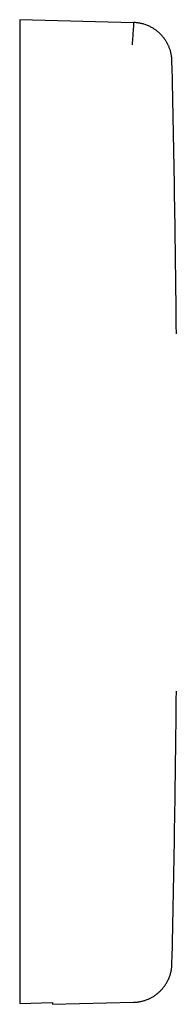
# Model space of a CAD drawing. Units: millimetres. Extents: x 8 to 701, y 12 to 356.
# Drawn here: x 486 to 498, y 282 to 356 of the extents above; entities that cross this region are included whole.
import ezdxf

# ---------------------------------------------------------------- set-up
doc = ezdxf.new("R2010")
doc.units = ezdxf.units.MM

msp = doc.modelspace()

# ---------------------------------------------------------------- linework, layer by layer
at = {"color": 7, "linetype": 'Continuous', "lineweight": 30}
for p, q in [((494.869, 356.272), (486.184, 356.5)), ((486.184, 356.5), (486.184, 354.801)), ((486.184, 354.801), (486.184, 340.665)), ((486.184, 340.665), (486.184, 297.335)), ((486.184, 297.335), (486.184, 283.199)), ((486.184, 283.199), (486.184, 281.63)), ((486.184, 281.63), (488.684, 281.695)), ((488.684, 281.566), (494.869, 281.728)), ((488.684, 281.695), (488.684, 281.566))]:
    msp.add_line(p, q, dxfattribs=at)
for start, end in [(0.519662, 1.31226), (358.68774, 359.480338)]:
    msp.add_arc((-1001.816, 319), 1500, start, end, dxfattribs=at)
for points, knots in [([(494.868, 356.251), (494.868, 356.255), (494.869, 356.265), (494.858, 356.099), (494.836, 355.767), (494.803, 355.276), (494.773, 354.812), (494.757, 354.579)], [0, 0, 0, 0, 0.119997, 0.339993, 0.55999, 0.779992, 1, 1, 1, 1]), ([(497.791, 353.351), (497.789, 353.399), (497.786, 353.493), (497.772, 353.632), (497.753, 353.767), (497.729, 353.898), (497.7, 354.024), (497.666, 354.144), (497.629, 354.26), (497.589, 354.369), (497.546, 354.473), (497.501, 354.573), (497.452, 354.671), (497.401, 354.765), (497.35, 354.851), (497.3, 354.93), (497.252, 355.001), (497.206, 355.064), (497.163, 355.121), (497.118, 355.177), (497.07, 355.236), (497.014, 355.299), (496.952, 355.366), (496.882, 355.436), (496.804, 355.509), (496.725, 355.578), (496.645, 355.642), (496.566, 355.702), (496.482, 355.762), (496.392, 355.821), (496.292, 355.882), (496.181, 355.943), (496.059, 356.003), (495.93, 356.06), (495.794, 356.112), (495.66, 356.156), (495.529, 356.192), (495.403, 356.221), (495.273, 356.245), (495.141, 356.263), (495.006, 356.276), (494.916, 356.28), (494.87, 356.282)], [0, 0, 0, 0, 0.031198, 0.061799, 0.091724, 0.120899, 0.149256, 0.17673, 0.203263, 0.2288, 0.253294, 0.276701, 0.301581, 0.325006, 0.346938, 0.367344, 0.386199, 0.403187, 0.418643, 0.433602, 0.4501, 0.468534, 0.488614, 0.510334, 0.533683, 0.558641, 0.579366, 0.601054, 0.623688, 0.647245, 0.671699, 0.700539, 0.73045, 0.761373, 0.793246, 0.825996, 0.853904, 0.882319, 0.911191, 0.940466, 0.970088, 1, 1, 1, 1]), ([(494.87, 281.718), (494.918, 281.72), (495.012, 281.724), (495.151, 281.738), (495.286, 281.757), (495.417, 281.782), (495.543, 281.812), (495.663, 281.846), (495.778, 281.883), (495.888, 281.924), (495.991, 281.967), (496.092, 282.013), (496.189, 282.062), (496.283, 282.113), (496.369, 282.164), (496.447, 282.215), (496.518, 282.263), (496.581, 282.309), (496.638, 282.352), (496.694, 282.397), (496.752, 282.446), (496.815, 282.501), (496.882, 282.564), (496.952, 282.634), (497.024, 282.712), (497.093, 282.792), (497.158, 282.872), (497.217, 282.951), (497.277, 283.035), (497.335, 283.125), (497.396, 283.226), (497.456, 283.337), (497.516, 283.459), (497.573, 283.589), (497.624, 283.725), (497.667, 283.859), (497.703, 283.99), (497.732, 284.116), (497.755, 284.246), (497.773, 284.378), (497.786, 284.513), (497.789, 284.603), (497.791, 284.649)], [0, 0, 0, 0, 0.031194, 0.06179, 0.091711, 0.120883, 0.149236, 0.176706, 0.203234, 0.228768, 0.253258, 0.276662, 0.301539, 0.32496, 0.346888, 0.36729, 0.38614, 0.403124, 0.418576, 0.433537, 0.450037, 0.468473, 0.488555, 0.510277, 0.533627, 0.558587, 0.579313, 0.601003, 0.623639, 0.647198, 0.671654, 0.700497, 0.730411, 0.761338, 0.793214, 0.825969, 0.853881, 0.882301, 0.911177, 0.940456, 0.970083, 1, 1, 1, 1])]:
    msp.add_open_spline(points, degree=3, knots=knots, dxfattribs=at)

doc.saveas('drawing.dxf')
